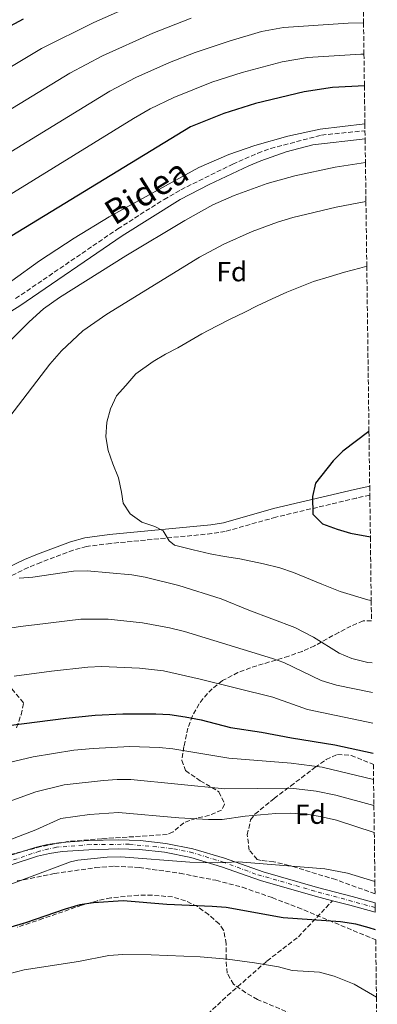
# Model space of a CAD drawing. Units: metres. Extents: x 586455 to 589876, y 4770621 to 4772978.
# Drawn here: x 589723 to 589853, y 4772429 to 4772788 of the extents above; entities that cross this region are included whole.
import ezdxf
from ezdxf.enums import TextEntityAlignment as Align

# ---------------------------------------------------------------- set-up
doc = ezdxf.new("R2010")
doc.units = ezdxf.units.M
doc.header["$MEASUREMENT"] = 0
doc.linetypes.add('DGN Style 3', pattern=[2.435890702152634, 1.739921930109024, -0.6959687720436097])
doc.linetypes.add('DGN Style 4', pattern=[2.7856150101045474, 1.391937544087219, -0.6959687720436097, 0.001739921930109024, -0.6959687720436097])
for name, color, linetype, lineweight in [('Camino', 7, 'DGN Style 3', 0), ('Curva de nivel directora', 30, 'Continuous', 30), ('Curva de nivel intermedia', 30, 'Continuous', 0), ('Eje pista pavimentada', 7, 'DGN Style 4', 0), ('Etiqueta de zona arbolada', 92, 'Continuous', 0), ('Línea de pista pavimentada', 7, 'Continuous', 0), ('Margen derecho', 7, 'Continuous', 0), ('pavimentado', 23, 'Continuous', 0), ('Senda', 7, 'DGN Style 3', 0), ('Zona arbolada', 92, 'DGN Style 3', 0)]:
    doc.layers.add(name, color=color, linetype=linetype, lineweight=lineweight)
doc.styles.add('Style-Arial', font='arial.ttf')

msp = doc.modelspace()

# ---------------------------------------------------------------- linework, layer by layer
at = {"layer": 'Camino', "color": 7, "linetype": 'DGN Style 3', "lineweight": 0}
for points in [[(589721.4400000004, 4772685.990000002, 933), (589758.6200000005, 4772711.390000002, 933), (589775.5000000005, 4772722.140000001, 933), (589781.6200000005, 4772725.67, 933), (589800.4899999975, 4772734.980000001, 932.8999999999943), (589809.6400000006, 4772739.020000001, 932.800000000003), (589814.3299999977, 4772740.720000002, 932.7700000000042), (589832.8399999995, 4772745.570000002, 932.7599999999949), (589848.6800000003, 4772747.17, 932.7599999999949)], [(589850.4400000017, 4772614.32, 952.029999999999), (589845.5399999976, 4772613.320000002, 951.7400000000055), (589816.1999999987, 4772606.350000001, 948.8999999999943), (589797.8099999976, 4772601.15, 947.1199999999956), (589792.9299999982, 4772600.37, 946.6600000000036), (589755.9699999995, 4772596.78, 942.8899999999995), (589747.23, 4772595.680000001, 942.1799999999931), (589742.4399999998, 4772594.320000002, 941.8200000000071), (589730.609999999, 4772589.869999999, 940.9199999999984), (589725.98, 4772588.01, 940.5700000000071), (589719.6499999978, 4772584.890000002, 940.0399999999937)]]:
    msp.add_polyline3d(points, dxfattribs=at)
at = {"layer": 'Curva de nivel directora', "color": 30, "linetype": 'Continuous', "lineweight": 30, "flags": 128}
for points, elevation in [([(589711.8099999991, 4772781.220000001), (589724.2700000001, 4772787.949999999)], 900.0000000000002), ([(589848.4700000002, 4772763.51), (589836.9000000008, 4772762.980000002), (589826.4699999993, 4772761.350000001), (589808.7699999989, 4772757.040000001), (589797.3200000003, 4772753.439999999), (589785.1399999985, 4772748.59), (589702.7699999999, 4772698.470000003), (589679.3699999999, 4772685.230000001), (589674.3799999986, 4772682.130000001)], 925.0000000000002), ([(589850.1299999988, 4772637.53), (589840.6200000002, 4772630.430000002), (589837.1299999988, 4772626.840000002), (589830.6799999981, 4772618.770000001), (589829.5000000002, 4772613.84), (589829.67, 4772607.51), (589833.2199999995, 4772603.960000002), (589838.5100000004, 4772601.960000002), (589843.4199999986, 4772600.570000002), (589850.6399999983, 4772599.160000001)], 950.0000000000002), ([(589718.8299999996, 4772530.470000002), (589739.7099999984, 4772533.150000001), (589750.3799999993, 4772534.160000003), (589760.519999998, 4772534.680000001), (589772.4800000007, 4772534.75), (589777.5599999991, 4772534.470000001), (589783.1799999983, 4772533.660000001), (589789.0399999989, 4772532.470000003), (589799.7000000008, 4772529.710000002), (589811.0199999998, 4772528.050000001), (589821.9499999997, 4772525.910000003), (589837.7399999991, 4772523.359999999), (589851.6799999999, 4772520.359999999)], 925.0000000000002), ([(589852.5299999992, 4772455.970000001), (589850.2400000005, 4772456.78), (589845.3599999989, 4772458), (589839.6999999993, 4772458.91), (589818.8600000007, 4772460.350000001), (589798.1499999996, 4772464.140000001), (589793.0399999999, 4772464.520000001), (589776.4799999995, 4772465.190000001), (589760.6099999996, 4772466.520000001), (589749.8000000003, 4772465.87), (589744.8699999995, 4772465.07), (589739.4200000003, 4772463.560000001), (589725.0799999993, 4772458.560000001), (589714.5299999992, 4772455.53)], 900.0000000000002)]:
    msp.add_lwpolyline(points, dxfattribs=dict(at, elevation=elevation))
at = {"layer": 'Curva de nivel intermedia', "color": 30, "linetype": 'Continuous', "lineweight": 0, "flags": 128}
for points, elevation in [([(589697.5900000011, 4772757.249999999), (589730.8400000016, 4772777.140000001), (589749.9400000012, 4772786.61), (589766.4000000011, 4772793.91)], 905), ([(589704.2600000007, 4772745.720000001), (589741.1400000012, 4772768.17), (589753.0900000005, 4772774.439999999), (589771.4000000011, 4772782.73), (589785.3799999999, 4772788.15)], 910.0000000000002), ([(589706.6500000001, 4772731.640000001), (589755.7999999997, 4772761.640000001), (589765.27, 4772766.55), (589777.5099999999, 4772772.019999999), (589786.8000000014, 4772775.720000001), (589799.2300000014, 4772779.819999999), (589810.9800000017, 4772783.3), (589818.9900000005, 4772784.84), (589842.5, 4772786.390000001), (589848.1600000017, 4772786.5)], 915), ([(589713.2999999998, 4772720.17), (589764.4100000017, 4772751.59), (589770.4700000013, 4772755.119999998), (589779.0200000008, 4772759.32), (589792.9500000007, 4772764.88), (589804.0000000012, 4772768.429999999), (589818.5000000009, 4772772.249999999), (589827.6900000019, 4772773.809999999), (589847.2000000007, 4772775.039999999), (589848.3099999992, 4772775.069999999)], 920.0000000000005), ([(589848.6500000012, 4772749.630000001), (589832.4000000014, 4772747.710000001), (589820.6300000009, 4772745.160000001), (589808.5200000008, 4772741.800000002), (589799.1300000009, 4772738.529999999), (589788.1100000013, 4772733.739999999), (589755.5300000013, 4772715.810000001), (589742.7000000014, 4772708.05), (589730.1799999999, 4772699.789999999), (589720.0700000002, 4772692.439999999)], 930), ([(589712.1399999998, 4772663.38), (589726.3100000008, 4772677.5), (589731.5400000011, 4772682.29), (589737.3600000015, 4772686.409999999), (589761.5900000009, 4772701.559999999), (589783.0300000008, 4772714.409999999), (589793.2099999997, 4772720.119999998), (589800.9900000005, 4772723.52), (589813.0700000017, 4772727.979999999), (589823.1100000021, 4772730.779999999), (589837.7900000005, 4772733.88), (589848.8400000012, 4772735.59)], 935.0000000000002), ([(589719.3600000016, 4772643.069999998), (589733.9500000007, 4772662.140000001), (589738.0800000012, 4772667.01), (589745.9300000012, 4772674.199999998), (589754.6600000019, 4772680.380000001), (589788.4600000001, 4772701.099999999), (589797.2500000009, 4772705.88), (589807.6, 4772710.46), (589816.8500000013, 4772713.869999998), (589822.4200000013, 4772715.599999999), (589838.2300000008, 4772719.329999999), (589849.02, 4772721.439999999)], 940), ([(589849.3300000007, 4772697.869999999), (589846.8499999996, 4772697.130000001), (589841.2000000014, 4772695.640000001), (589835.6300000013, 4772693.990000002), (589829.9100000014, 4772692.189999999), (589825.030000002, 4772690.329999999), (589820.230000001, 4772688.390000001), (589814.8300000007, 4772685.899999999), (589809.35, 4772683.34), (589804.8700000007, 4772681.020000001), (589799.5399999998, 4772678.460000001), (589794.6100000013, 4772675.899999999), (589789.2900000014, 4772673.109999999), (589784.8800000015, 4772670.57), (589780.4800000004, 4772668.099999999), (589776.0700000004, 4772665.710000001), (589771.5199999996, 4772663.08), (589765.1600000005, 4772658.579999999), (589761.5599999996, 4772654.289999999), (589758.1800000002, 4772650.539999999), (589755.9699999995, 4772645.890000001), (589754.6799999997, 4772640.95), (589754.3300000011, 4772635.639999999), (589755.1900000017, 4772630.67), (589756.8300000001, 4772625.789999999), (589758.8500000006, 4772620.679999999), (589760.0300000008, 4772615.489999999), (589760.5700000017, 4772611.510000001), (589763.0999999996, 4772607.560000001), (589767.38, 4772604.579999999), (589772.1000000007, 4772602.909999999), (589775.1200000005, 4772601.350000001), (589777.3400000001, 4772597.789999999), (589779.2900000013, 4772596.140000002), (589786.0900000008, 4772594.429999999), (589792.2599999999, 4772593.019999999), (589797.5000000013, 4772592.050000001), (589803.0400000003, 4772591.159999999), (589811.6700000003, 4772589.409999999), (589817.6200000002, 4772587.92), (589822.6400000004, 4772586.17), (589832.9400000002, 4772581.92), (589839.5899999999, 4772579.289999999), (589849.7100000007, 4772576.190000001), (589850.9400000002, 4772575.949999998)], 945.0000000000002), ([(589851.2400000017, 4772553.25), (589849.7100000007, 4772553.460000001), (589843.8800000013, 4772554.8), (589839.3200000017, 4772556.849999999), (589829.9600000007, 4772562.649999999), (589823.15, 4772566.13), (589806.4199999997, 4772572.429999998), (589796.2699999998, 4772576.640000001), (589780.9299999997, 4772581.51), (589768.6600000008, 4772584.469999999), (589763.7300000022, 4772585.369999997), (589747.5000000005, 4772586.82), (589742.5300000015, 4772586.720000001), (589727.7400000013, 4772584.51), (589722.6800000009, 4772584.099999998)], 940), ([(589851.3800000004, 4772542.42), (589838.3200000002, 4772545.099999999), (589832.690000002, 4772546.86), (589819.110000001, 4772553.439999999), (589815.0000000006, 4772554.84), (589782.9600000015, 4772564.659999998), (589777.4699999996, 4772566.08), (589767.6300000004, 4772567.859999999), (589755.1400000001, 4772569.189999999), (589745.1500000012, 4772569.199999998), (589728.3600000005, 4772567.12), (589723.0300000019, 4772566.55), (589717.8300000007, 4772565.720000001)], 935.0000000000002), ([(589720.9000000017, 4772548.439999998), (589734.5300000019, 4772550.210000001), (589747.7700000008, 4772551.679999999), (589752.7500000007, 4772551.930000001), (589766.5799999998, 4772551.310000001), (589775.3000000014, 4772550.34), (589788.65, 4772547.339999998), (589815.0600000009, 4772540.749999999), (589827.740000001, 4772536.220000001), (589851.5300000003, 4772531.350000001)], 930), ([(589851.8000000005, 4772510.76), (589833.0300000019, 4772515.25), (589821.7999999999, 4772516.759999999), (589799.0400000013, 4772518.5), (589778.660000001, 4772521.92), (589773.6900000023, 4772522.49), (589762.97, 4772522.760000001), (589749.7100000009, 4772522.09), (589742.5899999996, 4772521.42), (589727.7900000005, 4772518.970000001), (589694.3200000009, 4772511.090000001)], 920.0000000000005), ([(589851.9300000002, 4772501.329999999), (589838.1000000011, 4772505.069999998), (589830.8600000015, 4772506.52), (589821.6600000014, 4772507.619999999), (589797.6900000013, 4772507.390000002), (589763.4500000007, 4772510.720000001), (589758.4600000016, 4772510.810000001), (589753.4700000006, 4772510.449999999), (589739.1000000006, 4772508.849999999), (589728.8000000007, 4772506.230000001), (589719.1400000004, 4772502.769999999)], 915), ([(589852.0599999998, 4772491.430000001), (589838.2900000013, 4772495.929999999), (589832.3600000012, 4772497.319999999), (589827.4200000014, 4772498.100000001), (589821.5200000006, 4772498.48), (589816.2099999997, 4772498.390000001), (589805.0300000017, 4772497.390000001), (589796.680000001, 4772496.230000001), (589791.6800000009, 4772496.24), (589780.8700000015, 4772496.84), (589758.94, 4772498.699999998), (589748.3600000008, 4772497.960000001), (589737.8700000012, 4772496.52), (589728.7500000016, 4772492.409999998), (589719.3600000016, 4772488.779999998)], 910.0000000000002), ([(589852.29, 4772473.579999999), (589842.2499999997, 4772476.7), (589834.0399999998, 4772478.230000001), (589802.5900000008, 4772480.73), (589794.8600000016, 4772480.369999998), (589784.8700000005, 4772480.689999999), (589759.7800000004, 4772482.609999999), (589754.7900000014, 4772482.46), (589744.0899999995, 4772481.430000001), (589741.3700000015, 4772480.789999999), (589707.4900000006, 4772468.11)], 905), ([(589852.8500000011, 4772431.470000001), (589844.7000000017, 4772436.16), (589837.4100000005, 4772439.140000001), (589832.1399999999, 4772440.529999998), (589822.1599999998, 4772441.16), (589817.1799999998, 4772442.48), (589808.4600000004, 4772443.91), (589798.5600000008, 4772445.269999999), (589788.6000000008, 4772446.189999999), (589770.8300000011, 4772446.939999999), (589760.4199999997, 4772447.019999999), (589755.4300000007, 4772446.699999999), (589744.3399999997, 4772444.48), (589724.5700000018, 4772441.429999999), (589710.4500000001, 4772437.819999999), (589690.7800000004, 4772434.17), (589673.29, 4772429.119999999), (589665.3700000008, 4772427.550000001)], 895.0000000000002)]:
    msp.add_lwpolyline(points, dxfattribs=dict(at, elevation=elevation))
at = {"layer": 'Eje pista pavimentada', "color": 7, "linetype": 'DGN Style 4', "lineweight": 0}
msp.add_polyline3d([(589852.4200000019, 4772464.100000001, 902.5099999999949), (589830.3799999986, 4772470.11, 902.8999999999943), (589808.8400000005, 4772476.32, 904.6799999999934), (589797.329999997, 4772480.550000001, 905.0200000000042), (589786.0199999993, 4772484.070000002, 905.7599999999949), (589778.5499999992, 4772485.640000001, 905.9199999999984), (589762.8000000002, 4772487.17, 906.1699999999984), (589748.7399999986, 4772487.08, 906.350000000006), (589736.2899999986, 4772486.100000001, 906.8200000000071), (589730.170000001, 4772484.680000001, 907.050000000003), (589711.8099999991, 4772478.420000001, 907.5700000000071), (589707.1199999995, 4772476.670000001, 907.6699999999984), (589701.620000001, 4772475.03, 907.8200000000071), (589652.2699999983, 4772466.750000001, 909.2899999999937), (589599.8999999979, 4772456.560000001, 912.0700000000071), (589575.5700000002, 4772453.87, 913.6799999999931), (589549.8299999976, 4772453.449999999, 915.0099999999949), (589528.2699999993, 4772453.939999999, 915.9100000000036), (589503.2199999974, 4772453.32, 916.6000000000058), (589485.5399999993, 4772452.560000002, 917.1399999999995), (589434.5399999992, 4772451.770000001, 920.0099999999949)], dxfattribs=at)
at = {"layer": 'Línea de pista pavimentada', "color": 7, "linetype": 'Continuous', "lineweight": 0, "extrusion": (0.2551104125155066, 0.947411153833896, 0.1932117569334069), "elevation": 4672136.031217871, "flags": 128}
msp.add_lwpolyline([(671337.8321944172, -919128.0366562904), (671331.4023092585, -919128.2608813449), (671321.7450367557, -919128.1589608656)], dxfattribs=at)
at = {"layer": 'Línea de pista pavimentada', "color": 7, "linetype": 'Continuous', "lineweight": 0}
for points in [[(589719.0100000007, 4772482.9, 907.3899999999995), (589728.5199999993, 4772485.960000004, 907.0899999999965), (589733.0900000001, 4772487.08, 906.9400000000024), (589738.0399999989, 4772487.850000001, 906.7500000000002), (589748.0100000021, 4772488.500000002, 906.3600000000008), (589758.7700000001, 4772488.760000001, 906.2299999999959), (589766.7699999998, 4772488.53, 906.1199999999956), (589776.199999998, 4772487.510000002, 905.9700000000012), (589786.0199999993, 4772485.52, 905.8000000000033), (589797.4600000011, 4772482.060000002, 905.5), (589811.6000000008, 4772477.140000001, 904.5899999999965), (589831.3799999978, 4772471.470000002, 902.8500000000058), (589843.9799999996, 4772468.160000001, 902.4100000000036), (589852.3900000006, 4772465.880000002, 902.5000000000002)], [(589720.1399999994, 4772479.800000003, 907.3899999999995), (589729.4200000021, 4772482.779999999, 907.0899999999965), (589733.7299999994, 4772483.840000002, 906.9400000000024), (589738.3999999987, 4772484.57, 906.7500000000002), (589748.1499999985, 4772485.2, 906.3600000000008), (589758.7600000012, 4772485.460000002, 906.2299999999959), (589766.5500000007, 4772485.24, 906.1199999999956), (589775.6999999994, 4772484.25, 905.9700000000012), (589785.2100000001, 4772482.320000002, 905.8000000000033), (589796.4400000018, 4772478.920000002, 905.5), (589810.6000000017, 4772473.990000002, 904.5899999999965), (589830.5100000005, 4772468.290000001, 902.8500000000058), (589836.8999999987, 4772466.61, 902.6300000000047)]]:
    msp.add_polyline3d(points, dxfattribs=at)
at = {"layer": 'Margen derecho', "color": 7, "linetype": 'Continuous', "lineweight": 0}
for points in [[(589714.48, 4772678.09, 933), (589722.9499999991, 4772683.4, 933), (589760.2699999999, 4772708.890000001, 933), (589781.3599999989, 4772722.109999999, 933), (589791.9400000002, 4772727.560000001, 932.9700000000014), (589806.3099999981, 4772734.330000001, 932.850000000006), (589810.7600000005, 4772736.24, 932.800000000003), (589819.9999999984, 4772739.440000001, 932.7599999999949), (589829.6599999989, 4772742.060000001, 932.7599999999949), (589848.7199999982, 4772744.160000003, 932.7599999999949)], [(589850.3900000001, 4772617.61, 952.0700000000071), (589844.8400000002, 4772616.480000001, 951.7400000000055), (589815.3899999994, 4772609.470000002, 948.8999999999943), (589797.1200000013, 4772604.310000001, 947.1199999999956), (589792.5199999991, 4772603.570000002, 946.6600000000036), (589755.6099999995, 4772599.99, 942.8899999999995), (589746.5799999972, 4772598.850000001, 942.1799999999931), (589741.4299999997, 4772597.390000001, 941.8200000000071), (589729.4299999989, 4772592.880000004, 940.9199999999984), (589724.6700000024, 4772590.960000004, 940.5700000000071), (589718.0799999987, 4772587.720000002, 940.0399999999937)]]:
    msp.add_polyline3d(points, dxfattribs=at)
at = {"layer": 'pavimentado', "color": 23, "linetype": 'Continuous', "lineweight": 0}
msp.add_polyline3d([(589719.0100000012, 4772482.899999999, 907.3899999999995), (589728.5199999998, 4772485.960000002, 907.0899999999965), (589733.0900000005, 4772487.079999999, 906.9400000000023), (589738.0399999993, 4772487.850000001, 906.75), (589748.0100000027, 4772488.500000001, 906.3600000000006), (589758.7700000006, 4772488.760000001, 906.2299999999959), (589766.7700000004, 4772488.53, 906.1199999999953), (589776.1999999983, 4772487.510000001, 905.9700000000012), (589786.0199999998, 4772485.52, 905.800000000003), (589797.4600000016, 4772482.060000001, 905.5), (589811.6000000014, 4772477.140000001, 904.5899999999965), (589831.3799999983, 4772471.470000002, 902.8500000000058), (589843.9800000002, 4772468.160000001, 902.4100000000036), (589852.3900000012, 4772465.880000001, 902.5), (589852.4400000003, 4772462.45, 902.5099999999949), (589843.1200000019, 4772464.980000001, 902.4100000000036), (589836.8999999991, 4772466.609999999, 902.6300000000047), (589830.5100000009, 4772468.290000001, 902.8500000000058), (589810.6000000022, 4772473.99, 904.5899999999965), (589796.4400000023, 4772478.920000001, 905.5), (589785.2100000005, 4772482.32, 905.800000000003), (589775.6999999998, 4772484.25, 905.9700000000012), (589766.5500000012, 4772485.24, 906.1199999999953), (589758.7600000016, 4772485.460000001, 906.2299999999959), (589748.149999999, 4772485.199999999, 906.3600000000006), (589738.3999999992, 4772484.569999999, 906.75), (589733.73, 4772483.840000001, 906.9400000000023), (589729.4200000026, 4772482.779999999, 907.0899999999965), (589720.1399999999, 4772479.800000002, 907.3899999999995)], dxfattribs=at)
at = {"layer": 'Senda', "color": 7, "linetype": 'DGN Style 3', "lineweight": 0}
msp.add_polyline3d([(589770.1299999993, 4772290.050000001, 857.8600000000008), (589762.8799999984, 4772299.160000003, 859.3899999999995), (589760.2899999978, 4772303.290000002, 860.5099999999949), (589755.8099999985, 4772312.57, 862.9799999999959), (589754.0899999996, 4772317.160000003, 864.1000000000058), (589752.8200000002, 4772321.86, 865.2200000000012), (589750.6799999988, 4772337.689999999, 868.7200000000012), (589749.0000000001, 4772351.480000001, 872.1499999999943), (589748.5799999977, 4772358.83, 873.6499999999943), (589748.8500000003, 4772367.970000002, 875.5500000000033), (589749.6599999995, 4772378.290000002, 877.8600000000006), (589750.48, 4772385.529999999, 879.6199999999956), (589751.5399999993, 4772390.2, 880.5599999999978), (589754.0899999996, 4772394.57, 880.9900000000052), (589755.6099999995, 4772396.37, 881.300000000003), (589759.0699999996, 4772399.77, 882.5800000000017), (589763.6700000018, 4772403.550000002, 884.1600000000036), (589777.9600000014, 4772413.520000001, 886.1799999999931), (589782.3799999983, 4772417.050000002, 887.0200000000042), (589798.6399999991, 4772432.020000001, 891.1999999999971), (589812.98, 4772444.630000002, 895.1600000000036), (589824.3999999972, 4772453.440000001, 898.029999999999), (589836.8999999987, 4772466.61, 902.6300000000047)], dxfattribs=at)
at = {"layer": 'Zona arbolada', "color": 92, "linetype": 'DGN Style 3', "lineweight": 0}
for points in [[(589848.0099999999, 4772797.82, 910), (589848.1600000003, 4772786.5, 915), (589848.3099999996, 4772775.07, 920), (589848.4699999997, 4772763.51, 925), (589848.6500000004, 4772749.630000001, 930), (589848.6799999997, 4772747.17, 932.7599999999949), (589848.7199999997, 4772744.16, 932.7599999999949), (589848.8399999999, 4772735.59, 935), (589849.0199999996, 4772721.439999999, 940), (589849.3300000001, 4772697.869999999, 945), (589850.1299999999, 4772637.529999999, 950), (589850.3899999997, 4772617.609999999, 952.0700000000071), (589850.4400000004, 4772614.32, 952.029999999999), (589850.6399999997, 4772599.16, 950), (589850.9400000004, 4772575.949999999, 945), (589851.04, 4772568.550000001, 947.4400000000023), (589848, 4772568.550000001, 947.7200000000012), (589843.5599999996, 4772566.66, 947.5899999999965), (589839.1399999997, 4772564.359999999, 947.1300000000047), (589830.29, 4772559.51, 945.4700000000012), (589825.8300000001, 4772557.460000001, 944.3800000000047), (589820.9000000004, 4772555.710000001, 943.1000000000058), (589807.0099999999, 4772551.49, 939.5), (589802.4100000003, 4772549.76, 938.2299999999959), (589796.75, 4772546.789999999, 936.5099999999949), (589793.0199999996, 4772543.84, 935.179999999993), (589789.7000000002, 4772540.25, 933.8300000000017), (589788.2599999999, 4772538.33, 933.179999999993), (589785.7999999998, 4772534, 931.7200000000012), (589784.2000000002, 4772529.51, 930.179999999993), (589782.6900000004, 4772522.75, 927.929999999993), (589781.9199999999, 4772517.74, 926.5800000000017), (589783.3399999999, 4772514, 925.679999999993), (589788.6900000004, 4772510.27, 925.3800000000047), (589795.4900000002, 4772506.33, 923.5800000000017), (589797.5599999996, 4772501.74, 921.25), (589796.4600000001, 4772499.630000001, 920.1300000000047), (589792.04, 4772497.730000001, 918.5899999999965), (589787.1299999999, 4772496.609999999, 917.429999999993), (589782.6399999997, 4772495.039999999, 916.9900000000052), (589778.7599999999, 4772491.65, 916.9900000000052), (589776.6100000005, 4772490.720000001, 916.9900000000052), (589752.8099999996, 4772489.180000001, 916.9499999999971), (589740.4299999997, 4772488.199999999, 916.6900000000023), (589730.6200000001, 4772486.300000001, 916.3300000000017), (589718.2199999997, 4772483.08, 915.7899999999937)], [(589851.04, 4772568.550000001, 947.4400000000023), (589848, 4772568.550000001, 947.7200000000012), (589843.5599999996, 4772566.66, 947.5899999999965), (589839.1399999997, 4772564.359999999, 947.1300000000047), (589830.29, 4772559.51, 945.4700000000012), (589825.8300000001, 4772557.460000001, 944.3800000000047), (589820.9000000004, 4772555.710000001, 943.1000000000058), (589807.0099999999, 4772551.49, 939.5), (589802.4100000003, 4772549.76, 938.2299999999959), (589796.75, 4772546.789999999, 936.5099999999949), (589793.0199999996, 4772543.84, 935.179999999993), (589789.7000000002, 4772540.25, 933.8300000000017), (589788.2599999999, 4772538.33, 933.179999999993), (589785.7999999998, 4772534, 931.7200000000012), (589784.2000000002, 4772529.51, 930.179999999993), (589782.6900000004, 4772522.75, 927.929999999993), (589781.9199999999, 4772517.74, 926.5800000000017), (589783.3399999999, 4772514, 925.679999999993), (589788.6900000004, 4772510.27, 925.3800000000047), (589795.4900000002, 4772506.33, 923.5800000000017), (589797.5599999996, 4772501.74, 921.25), (589796.4600000001, 4772499.630000001, 920.1300000000047), (589792.04, 4772497.730000001, 918.5899999999965), (589787.1299999999, 4772496.609999999, 917.429999999993), (589782.6399999997, 4772495.039999999, 916.9900000000052), (589778.7599999999, 4772491.65, 916.9900000000052), (589776.6100000005, 4772490.720000001, 916.9900000000052), (589752.8099999996, 4772489.180000001, 916.9499999999971), (589740.4299999997, 4772488.199999999, 916.6900000000023), (589730.6200000001, 4772486.300000001, 916.3300000000017), (589718.2199999997, 4772483.08, 915.7899999999937)], [(589721.7000000002, 4772529.630000001, 932.9700000000012), (589723.4299999997, 4772534.33, 934.2599999999949), (589724.3099999996, 4772538.74, 935.279999999999), (589718.0499999998, 4772546.060000001, 936.4799999999959)], [(589721.7000000002, 4772529.630000001, 932.9700000000012), (589723.4299999997, 4772534.33, 934.2599999999949), (589724.3099999996, 4772538.74, 935.279999999999), (589718.0499999998, 4772546.060000001, 936.4799999999959)], [(589852.3499999996, 4772469.100000001, 910.0899999999965), (589838.0300000003, 4772474.289999999, 910.0899999999965), (589820.9699999997, 4772479.480000001, 910.0899999999965), (589815.4299999997, 4772480.810000001, 910.0899999999965), (589810.9100000003, 4772481.279999999, 912.3099999999978), (589809.4100000003, 4772481.65, 913.2400000000052), (589806.54, 4772485.039999999, 915.0899999999965), (589805.7699999996, 4772490.59, 916.929999999993), (589807.0199999996, 4772496.029999999, 918.779999999999), (589808.6100000005, 4772498.189999999, 919.8300000000017), (589815.5899999999, 4772503.84, 923.8500000000058), (589821.5999999996, 4772508.4, 926.8800000000047), (589825.5, 4772511.4, 927.8600000000006), (589830.4600000001, 4772515.180000001, 928.529999999999), (589834.54, 4772518, 929.779999999999), (589838.6500000004, 4772519.9, 930.779999999999), (589843.6299999999, 4772519.52, 930.8500000000058), (589851.7300000004, 4772516.279999999, 931.7700000000042)], [(589721.9600000001, 4772473.789999999, 909.8200000000071), (589735.6299999999, 4772476.470000001, 909.8200000000071), (589750.4600000001, 4772478.67, 909.8200000000071), (589757.4600000001, 4772479.16, 909.8200000000071), (589766.3899999997, 4772478.689999999, 909.8200000000071), (589781.2400000002, 4772476.630000001, 909.8200000000071), (589794.3899999997, 4772474.029999999, 909.8200000000071), (589804.0599999996, 4772471.51, 909.8200000000071), (589814.8399999999, 4772467.720000001, 909.550000000003), (589824.1600000003, 4772464.16, 908.9199999999984), (589852.5700000003, 4772452.34, 906.3800000000047), (589852.8499999996, 4772431.470000001, 895), (589853.1600000003, 4772407.67, 890)], [(589721.9600000001, 4772473.789999999, 909.8200000000071), (589735.6299999999, 4772476.470000001, 909.8200000000071), (589750.4600000001, 4772478.67, 909.8200000000071), (589757.4600000001, 4772479.16, 909.8200000000071), (589766.3899999997, 4772478.689999999, 909.8200000000071), (589781.2400000002, 4772476.630000001, 909.8200000000071), (589794.3899999997, 4772474.029999999, 909.8200000000071), (589804.0599999996, 4772471.51, 909.8200000000071), (589814.8399999999, 4772467.720000001, 909.550000000003), (589824.1600000003, 4772464.16, 908.9199999999984), (589852.5700000003, 4772452.34, 906.3800000000047)], [(589822.1500000004, 4772425.33, 899.6199999999953), (589809.5700000003, 4772430.600000001, 901.1199999999953), (589805.2199999997, 4772433.07, 901.2899999999937), (589800.8200000003, 4772436.189999999, 901.4199999999984), (589798.4500000002, 4772440.210000001, 901.8300000000017), (589798.0800000001, 4772445.380000001, 902.3699999999953), (589798.1600000003, 4772450.880000001, 903.0099999999949), (589797.1600000003, 4772455.9, 903.7100000000064), (589795.5899999999, 4772458.15, 904.1199999999953), (589791.7300000004, 4772461.58, 905.1300000000047), (589787.6200000001, 4772464.439999999, 906.4600000000064), (589783.25, 4772466.609999999, 907.8099999999978), (589778.6100000005, 4772467.980000001, 908.8800000000047), (589771.2100000001, 4772468.630000001, 909.5800000000017), (589766.1600000003, 4772468.630000001, 909.7100000000064), (589756.1200000001, 4772467.630000001, 909.4900000000052), (589751.2300000004, 4772466.609999999, 909.2599999999949), (589745.5499999998, 4772464.99, 908.8500000000058), (589731.4000000004, 4772460.09, 907.1300000000047), (589721.9500000002, 4772456.92, 906.5099999999949)], [(589822.1500000004, 4772425.33, 899.6199999999953), (589809.5700000003, 4772430.600000001, 901.1199999999953), (589805.2199999997, 4772433.07, 901.2899999999937), (589800.8200000003, 4772436.189999999, 901.4199999999984), (589798.4500000002, 4772440.210000001, 901.8300000000017), (589798.0800000001, 4772445.380000001, 902.3699999999953), (589798.1600000003, 4772450.880000001, 903.0099999999949), (589797.1600000003, 4772455.9, 903.7100000000064), (589795.5899999999, 4772458.15, 904.1199999999953), (589791.7300000004, 4772461.58, 905.1300000000047), (589787.6200000001, 4772464.439999999, 906.4600000000064), (589783.25, 4772466.609999999, 907.8099999999978), (589778.6100000005, 4772467.980000001, 908.8800000000047), (589771.2100000001, 4772468.630000001, 909.5800000000017), (589766.1600000003, 4772468.630000001, 909.7100000000064), (589756.1200000001, 4772467.630000001, 909.4900000000052), (589751.2300000004, 4772466.609999999, 909.2599999999949), (589745.5499999998, 4772464.99, 908.8500000000058), (589731.4000000004, 4772460.09, 907.1300000000047), (589721.9500000002, 4772456.92, 906.5099999999949)]]:
    msp.add_polyline3d(points, dxfattribs=at)
msp.add_polyline3d([(589852.0599999996, 4772491.430000001, 910), (589852.29, 4772473.58, 905), (589852.3499999996, 4772469.100000001, 910.0899999999965), (589838.0300000003, 4772474.289999999, 910.0899999999965), (589820.9699999997, 4772479.480000001, 910.0899999999965), (589815.4299999997, 4772480.810000001, 910.0899999999965), (589810.9100000003, 4772481.279999999, 912.3099999999978), (589809.4100000003, 4772481.65, 913.2400000000052), (589806.54, 4772485.039999999, 915.0899999999965), (589805.7699999996, 4772490.59, 916.929999999993), (589807.0199999996, 4772496.029999999, 918.779999999999), (589808.6100000005, 4772498.189999999, 919.8300000000017), (589815.5899999999, 4772503.84, 923.8500000000058), (589821.5999999996, 4772508.4, 926.8800000000047), (589825.5, 4772511.4, 927.8600000000006), (589830.4600000001, 4772515.180000001, 928.529999999999), (589834.54, 4772518, 929.779999999999), (589838.6500000004, 4772519.9, 930.779999999999), (589843.6299999999, 4772519.52, 930.8500000000058), (589851.7300000004, 4772516.279999999, 931.7700000000042), (589851.7999999998, 4772510.76, 920), (589851.9299999997, 4772501.33, 915)], close=True, dxfattribs=at)

# ---------------------------------------------------------------- texts
at = {"color": 7, "linetype": 'Continuous', "lineweight": 0, "style": 'Style-Arial'}
msp.add_text('Bidea', height=9, rotation=32.00473999999999, dxfattribs=at).set_placement((589771.3859978638, 4772721.187208535, 931.9600000000064), align=Align.CENTER)
at = {"layer": 'Etiqueta de zona arbolada', "color": 92, "linetype": 'Continuous', "lineweight": 0, "style": 'Style-Arial'}
for p in [(589800.1774413624, 4772695.800010002, 941.8800000000047), (589828.8074413652, 4772498.10001, 910)]:
    msp.add_text('Fd', height=7.000000000000002, dxfattribs=at).set_placement(p, align=Align.MIDDLE_CENTER)

doc.saveas('drawing.dxf')
